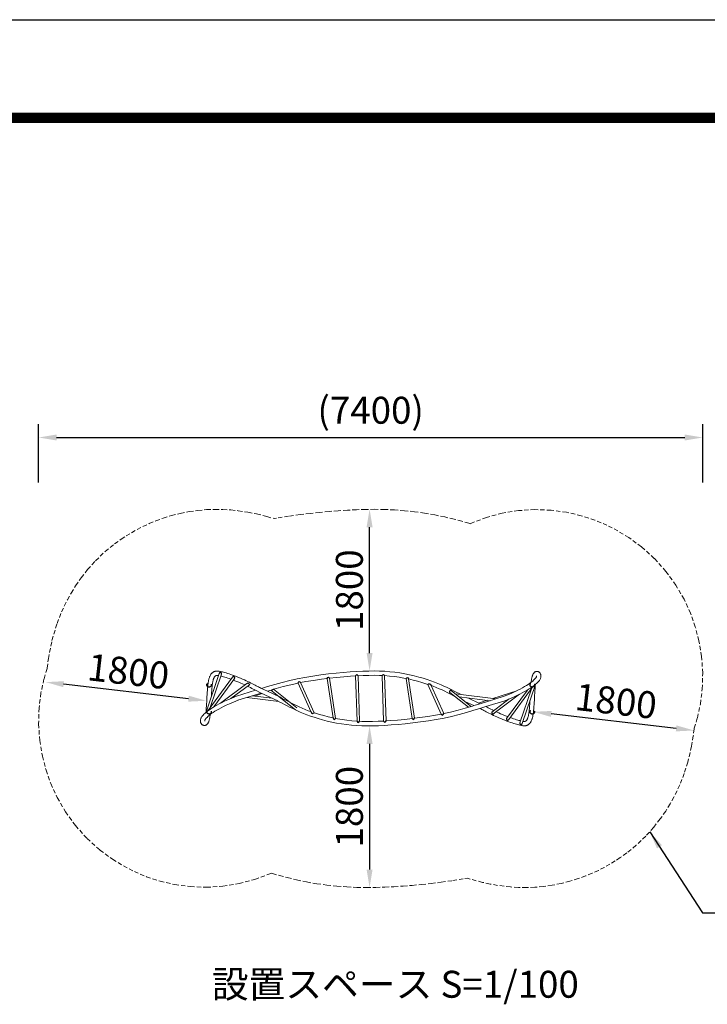
# Model space of a CAD drawing. Extents: x 0 to 12600, y 0 to 8910.
# Drawn here: x 8617 to 10915, y 5620 to 8910 of the extents above; entities that cross this region are included whole.
import ezdxf
from ezdxf.enums import TextEntityAlignment as Align

# ---------------------------------------------------------------- set-up
doc = ezdxf.new("R2010")
doc.units = 0
doc.header["$LTSCALE"] = 9
doc.header["$PDMODE"] = 3
doc.linetypes.add('HIDDEN2', pattern=[4.7625, 3.175, -1.5875])
doc.layers.get('0').update_dxf_attribs({"linetype": 'CONTINUOUS'})
doc.layers.get('DEFPOINTS').update_dxf_attribs({"linetype": 'CONTINUOUS'})
for name, color, linetype in [('P001', 131, 'CONTINUOUS'), ('P003', 231, 'CONTINUOUS'), ('P901', 135, 'CONTINUOUS'), ('P_1CENTER', 2, 'CONTINUOUS'), ('P_2DIM', 6, 'CONTINUOUS'), ('P_3TEXT', 60, 'CONTINUOUS'), ('P_5DRAWFRAME', 104, 'CONTINUOUS')]:
    doc.layers.add(name, color=color, linetype=linetype)
doc.styles.add('BIGFONT', font='simplex.shx', dxfattribs={"bigfont": 'bigfont.shx'})
doc.dimstyles.new('DIMBIGFONT$0', dxfattribs={"dimscale": 30, "dimtxt": 3, "dimasz": 2, "dimexe": 1.5, "dimexo": 3, "dimgap": 0.75, "dimtad": 1, "dimdec": 1, "dimdsep": 46, "dimtxsty": 'BIGFONT', "dimsah": 1, "dimcen": 0, "dimclrt": 230, "dimadec": 0, "dimazin": 0, "dimtfac": 0.6, "dimtdec": 1, "dimtofl": 0, "dimtmove": 2, "dimatfit": 3, "dimfxl": 1, "dimtvp": 1, "dimtolj": 1, "dimarcsym": 0})
doc.dimstyles.new('DIMBIGFONT$7', dxfattribs={"dimscale": 30, "dimtxt": 3, "dimasz": 2, "dimexe": 1.5, "dimexo": 3, "dimgap": 0.75, "dimtad": 1, "dimdec": 1, "dimdsep": 46, "dimtxsty": 'BIGFONT', "dimsah": 1, "dimcen": 0, "dimclrt": 230, "dimadec": 0, "dimazin": 0, "dimtfac": 0.6, "dimtdec": 1, "dimtofl": 0, "dimtmove": 0, "dimatfit": 3, "dimfxl": 1, "dimtvp": 1, "dimtolj": 1, "dimarcsym": 0})

# ---------------------------------------------------------------- blocks, each defined once
blk = doc.blocks.new('DFP3')
at = {"color": 0}
for p, q in [((21.5, 286.6), (408, 286.6)), ((21.5, 286.55), (408, 286.55)), ((21.5, 286.5), (408, 286.5)), ((21.5, 286.45), (408, 286.45)), ((21.5, 286.4), (408, 286.4)), ((408, 286.35), (21.5, 286.35)), ((21.5, 286.3), (408, 286.3)), ((408, 286.25), (21.5, 286.25)), ((21.5, 286.2), (408, 286.2)), ((408, 286.15), (21.5, 286.15)), ((21.5, 286.1), (408, 286.1)), ((21.5, 286.05), (408, 286.05)), ((21.5, 286), (408, 286)), ((21.5, 285.95), (408, 285.95)), ((21.5, 285.9), (408, 285.9)), ((21.5, 285.85), (408, 285.85)), ((21.5, 285.8), (408, 285.8)), ((21.5, 285.75), (408, 285.75)), ((21.5, 285.7), (408, 285.7)), ((408, 285.65), (21.5, 285.65)), ((21.5, 285.6), (408, 285.6))]:
    blk.add_line(p, q, dxfattribs=at)
at = {"layer": 'DEFPOINTS', "color": 0}
blk.add_line((0, 297), (420, 297), dxfattribs=at)
at = {"color": 83, "style": 'BIGFONT'}
for tag, height, p in [('PROJECT1', 4, (283.38, 25.6)), ('DATE', 3, (344.68, 25.84)), ('SCALE', 3, (379.68, 25.84)), ('PROJECT2', 4, (284.2, 17.84)), ('PROJECT3', 4, (284.2, 10.57)), ('DWGNO', 3, (358.68, 10.57))]:
    blk.add_attdef(tag, text='', height=height, dxfattribs=at).set_placement(p, align=Align.BOTTOM_CENTER)
at = {"color": 83, "ltscale": 0.5, "style": 'BIGFONT', "flags": 8}
for tag, p in [('REV04', (26.47, 27.61)), ('REV03', (26.47, 21.7)), ('REV02', (26.47, 15.58)), ('REV01', (26.47, 10.33))]:
    blk.add_attdef(tag, text='', height=2, dxfattribs=at).set_placement(p, align=Align.BOTTOM_LEFT)
for tag, p in [('REVD4', (80.98, 27.61)), ('R4D', (92.67, 27.61)), ('R4C', (101.8, 27.61)), ('R4A', (110.92, 27.61)), ('REVD3', (80.98, 21.7)), ('R3D', (92.67, 21.7)), ('R3C', (101.8, 21.7)), ('R3A', (110.92, 21.7)), ('REVD2', (80.98, 15.58)), ('R2D', (92.67, 15.58)), ('R2C', (101.8, 15.58)), ('R2A', (110.92, 15.58)), ('REVD1', (80.98, 10.33)), ('R1D', (92.67, 10.33)), ('R1C', (101.8, 10.33)), ('R1A', (110.92, 10.33))]:
    blk.add_attdef(tag, text='', height=2, dxfattribs=at).set_placement(p, align=Align.BOTTOM_CENTER)
blk = doc.blocks.new('*D16')
at = {"layer": 'DEFPOINTS', "color": 0}
for p in [(8680.6, 7274.1), (8440.6, 6010.5), (8680.6, 6010.5)]:
    blk.add_point(p, dxfattribs=at)
at = {"layer": 'P_2DIM', "color": 0, "lineweight": -2}
for p, q in [((8590.6, 7274.1), (8395.6, 7274.1)), ((8440.6, 7214.1), (8440.6, 6070.5)), ((8590.6, 6010.5), (8395.6, 6010.5))]:
    blk.add_line(p, q, dxfattribs=at)
at = {"layer": 'P_2DIM', "color": 0}
for points in [[(8430.6, 7214.1), (8450.6, 7214.1), (8440.6, 7274.1)], [(8430.6, 6070.5), (8450.6, 6070.5), (8440.6, 6010.5)]]:
    blk.add_solid(points, dxfattribs=at)
at = {"layer": 'P_2DIM', "color": 3, "insert": (8349.5, 6642.3), "char_height": 90, "attachment_point": 5, "rotation": 90, "style": 'BIGFONT'}
blk.add_mtext('\\A1;(4230)', dxfattribs=at)
blk = doc.blocks.new('*D17')
at = {"color": 0, "linetype": 'ByBlock'}
for p, q in [((8680.6, 7144.8), (8680.6, 7339.8)), ((10899.8, 7144.8), (10899.8, 7339.8)), ((8740.6, 7294.8), (10839.8, 7294.8))]:
    blk.add_line(p, q, dxfattribs=at)
for points in [[(8740.6, 7304.8), (8740.6, 7284.8), (8680.6, 7294.8)], [(10839.8, 7304.8), (10839.8, 7284.8), (10899.8, 7294.8)]]:
    blk.add_solid(points, dxfattribs=at)
at = {"layer": 'DEFPOINTS', "color": 0, "linetype": 'ByBlock'}
for p in [(10899.8, 7294.8), (8680.6, 7054.8), (10899.8, 7054.8)]:
    blk.add_point(p, dxfattribs=at)
at = {"color": 3, "linetype": 'ByBlock', "insert": (9790.2, 7385.8), "char_height": 90, "attachment_point": 5, "style": 'BIGFONT'}
blk.add_mtext('\\A1;(7400)', dxfattribs=at)
blk = doc.blocks.new('*D18')
at = {"color": 0, "linetype": 'ByBlock'}
blk.add_line((9786.6, 6490.6), (9786.6, 6070.6), dxfattribs=at)
for points in [[(9776.6, 6490.6), (9796.6, 6490.6), (9786.6, 6550.6)], [(9776.6, 6070.6), (9796.6, 6070.6), (9786.6, 6010.6)]]:
    blk.add_solid(points, dxfattribs=at)
at = {"layer": 'DEFPOINTS', "color": 0, "linetype": 'ByBlock'}
for p in [(9787.4, 6550.6), (9786.6, 6010.6), (9792.2, 6010.6)]:
    blk.add_point(p, dxfattribs=at)
at = {"color": 230, "linetype": 'ByBlock', "insert": (9719.1, 6280.6), "char_height": 90, "attachment_point": 5, "rotation": 90, "style": 'BIGFONT'}
blk.add_mtext('\\A1;1800', dxfattribs=at)
blk = doc.blocks.new('*D19')
at = {"color": 0, "linetype": 'ByBlock'}
blk.add_line((9786.6, 6794), (9786.6, 7214.1), dxfattribs=at)
for points in [[(9776.6, 7214.1), (9796.6, 7214.1), (9786.6, 7274.1)], [(9776.6, 6794), (9796.6, 6794), (9786.6, 6734)]]:
    blk.add_solid(points, dxfattribs=at)
at = {"layer": 'DEFPOINTS', "color": 0, "linetype": 'ByBlock'}
for p in [(9766.4, 7274.1), (9786.6, 7274.1), (9793, 6734)]:
    blk.add_point(p, dxfattribs=at)
at = {"color": 230, "linetype": 'ByBlock', "insert": (9719.1, 7004), "char_height": 90, "attachment_point": 5, "rotation": 90, "style": 'BIGFONT'}
blk.add_mtext('\\A1;1800', dxfattribs=at)
blk = doc.blocks.new('*D20')
at = {"color": 0, "linetype": 'ByBlock'}
blk.add_line((10811, 6542.2), (10393.8, 6590.6), dxfattribs=at)
for points in [[(10394.9, 6600.5), (10392.6, 6580.6), (10334.2, 6597.5)], [(10812.1, 6552.1), (10809.8, 6532.2), (10870.6, 6535.3)]]:
    blk.add_solid(points, dxfattribs=at)
at = {"layer": 'DEFPOINTS', "color": 0, "linetype": 'ByBlock'}
for p in [(10334.2, 6597.5), (10335, 6604.6), (10871.4, 6542.4)]:
    blk.add_point(p, dxfattribs=at)
at = {"color": 230, "linetype": 'ByBlock', "insert": (10610.1, 6633.4), "char_height": 90, "attachment_point": 5, "rotation": 353.3845, "style": 'BIGFONT'}
blk.add_mtext('\\A1;1800', dxfattribs=at)
blk = doc.blocks.new('*D21')
at = {"color": 0, "linetype": 'ByBlock'}
blk.add_line((9181.6, 6641.5), (8764.3, 6689.9), dxfattribs=at)
for points in [[(8765.4, 6699.8), (8763.1, 6679.9), (8704.7, 6696.8)], [(9182.7, 6651.4), (9180.4, 6631.5), (9241.2, 6634.6)]]:
    blk.add_solid(points, dxfattribs=at)
at = {"layer": 'DEFPOINTS', "color": 0, "linetype": 'ByBlock'}
for p in [(8714.9, 6785.3), (9251.5, 6723), (8704.7, 6696.8)]:
    blk.add_point(p, dxfattribs=at)
at = {"color": 230, "linetype": 'ByBlock', "insert": (8980.7, 6732.7), "char_height": 90, "attachment_point": 5, "rotation": 353.3845, "style": 'BIGFONT'}
blk.add_mtext('\\A1;1800', dxfattribs=at)

msp = doc.modelspace()

# ---------------------------------------------------------------- linework, layer by layer
at = {"layer": 'P001', "lineweight": 9, "ltscale": 20}
for p, q in [((9405.65, 6669.44), (9424.5, 6659.97)), ((9422.86, 6676.83), (9425.59, 6675.56)), ((9424.5, 6659.97), (9479.71, 6634.18)), ((9425.59, 6675.56), (9445.29, 6666.35)), ((9445.29, 6666.35), (9485.88, 6647.39)), ((10135.14, 6618.25), (10104.88, 6632.38)), ((10155.93, 6624.63), (10114.44, 6644.01)), ((10135.14, 6618.25), (10155.93, 6624.63)), ((10154.84, 6609.04), (10174.77, 6615.16)), ((10157.57, 6607.77), (10154.84, 6609.04))]:
    msp.add_line(p, q, dxfattribs=at)
at = {"layer": 'P001', "ltscale": 20}
for p, q in [((9461.27, 6671.27), (9465.99, 6672.72)), ((9485.88, 6647.39), (9486.26, 6647.2))]:
    msp.add_line(p, q, dxfattribs=at)
at = {"layer": 'P001', "lineweight": 9, "ltscale": 20}
for points in [[(9240.15, 6595.94), (9240.54, 6602.42), (9241, 6610.11), (9241.43, 6617.45), (9241.85, 6624.46), (9242.24, 6631.12), (9242.61, 6637.44), (9242.96, 6643.42), (9243.29, 6649.05), (9243.6, 6654.35), (9243.91, 6659.28), (9244.21, 6663.85), (9244.5, 6668.08), (9244.79, 6671.94), (9245.07, 6675.46), (9245.35, 6678.61), (9245.62, 6681.41), (9245.89, 6684.02), (9246.19, 6686.58), (9246.51, 6689.11), (9246.85, 6691.61), (9247.21, 6694.07), (9247.59, 6696.49), (9247.99, 6698.87), (9248.41, 6701.21), (9248.87, 6703.49), (9249.39, 6705.71), (9249.96, 6707.88), (9250.6, 6709.99), (9251.29, 6712.06), (9252.05, 6714.07), (9252.86, 6716.03), (9253.73, 6717.95), (9254.64, 6719.76), (9255.56, 6721.42), (9256.49, 6722.93), (9257.44, 6724.3), (9258.39, 6725.52), (9259.35, 6726.58), (9260.32, 6727.51), (9261.3, 6728.31), (9262.33, 6729.04), (9263.38, 6729.73), (9264.43, 6730.37), (9265.47, 6730.96), (9266.51, 6731.5), (9267.55, 6731.98), (9268.59, 6732.41), (9269.62, 6732.79), (9270.66, 6733.11), (9271.71, 6733.37), (9272.78, 6733.58), (9273.88, 6733.74), (9275.01, 6733.83), (9276.16, 6733.88), (9277.34, 6733.86), (9278.54, 6733.79), (9279.93, 6733.64), (9281.65, 6733.39), (9283.7, 6733.04), (9286.08, 6732.59), (9288.78, 6732.03), (9291.8, 6731.38), (9295.13, 6730.62), (9298.78, 6729.77), (9302.77, 6728.75), (9307.16, 6727.5), (9311.97, 6726.01), (9317.18, 6724.29), (9322.8, 6722.34), (9328.84, 6720.15), (9335.28, 6717.72), (9342.12, 6715.06), (9349.04, 6712.3), (9355.7, 6709.57), (9362.1, 6706.87), (9368.24, 6704.2), (9374.12, 6701.55), (9379.73, 6698.94), (9385.09, 6696.37), (9390.18, 6693.81), (9395.03, 6691.34), (9399.62, 6688.98), (9403.94, 6686.75), (9408, 6684.66), (9411.79, 6682.68), (9415.32, 6680.84), (9418.58, 6679.12), (9421.57, 6677.53), (9423.21, 6676.65)], [(9257.84, 6648.2), (9258.15, 6653.46), (9258.46, 6658.35), (9258.75, 6662.87), (9259.04, 6667.03), (9259.33, 6670.82), (9259.6, 6674.24), (9259.87, 6677.28), (9260.12, 6679.94), (9260.39, 6682.4), (9260.67, 6684.83), (9260.97, 6687.22), (9261.29, 6689.57), (9261.63, 6691.88), (9261.98, 6694.14), (9262.36, 6696.37), (9262.74, 6698.48), (9263.12, 6700.4), (9263.54, 6702.19), (9263.99, 6703.91), (9264.49, 6705.57), (9265.03, 6707.18), (9265.61, 6708.73), (9266.23, 6710.22), (9266.88, 6711.65), (9267.53, 6712.95), (9268.14, 6714.05), (9268.7, 6714.95), (9269.18, 6715.64), (9269.57, 6716.14), (9269.84, 6716.44), (9269.96, 6716.56), (9270.12, 6716.69), (9270.58, 6717.02), (9271.21, 6717.43), (9271.81, 6717.8), (9272.38, 6718.12), (9272.91, 6718.39), (9273.42, 6718.63), (9273.9, 6718.83), (9274.3, 6718.97), (9274.6, 6719.07), (9274.88, 6719.14), (9275.18, 6719.2), (9275.52, 6719.24), (9275.91, 6719.28), (9276.34, 6719.29), (9276.82, 6719.29), (9277.33, 6719.26), (9278.1, 6719.17), (9279.37, 6718.99), (9281.1, 6718.69), (9281.42, 6718.63)], [(9289.49, 6716.95), (9291.86, 6716.41), (9295.31, 6715.6), (9298.97, 6714.67), (9303.01, 6713.52), (9307.53, 6712.12), (9312.5, 6710.48), (9317.92, 6708.6), (9323.43, 6706.6)], [(10092.38, 6654.94), (10085.69, 6658.5), (10077.71, 6662.66), (10069.54, 6666.85), (10061.19, 6671.06), (10052.66, 6675.3), (10043.94, 6679.55), (10035.06, 6683.82), (10025.35, 6688.24), (10014.87, 6692.61), (10003.62, 6696.92), (9991.59, 6701.19), (9978.79, 6705.4), (9965.21, 6709.57), (9950.85, 6713.68), (9935.73, 6717.74), (9920.08, 6721.52), (9904.14, 6724.8), (9887.91, 6727.58), (9871.37, 6729.87), (9854.53, 6731.66), (9837.39, 6732.96), (9819.95, 6733.75), (9802.21, 6734.05), (9783.76, 6733.89), (9764.19, 6733.3), (9743.52, 6732.29), (9721.74, 6730.84), (9698.84, 6728.97), (9674.84, 6726.67), (9649.74, 6723.94), (9623.53, 6720.78), (9596.97, 6717.1), (9570.79, 6712.78), (9545, 6707.83), (9519.59, 6702.25), (9494.55, 6696.03), (9469.9, 6689.19), (9445.73, 6681.74)], [(9739.82, 6717.43), (9722.81, 6716.3), (9700.13, 6714.45), (9676.33, 6712.16), (9652.85, 6709.61)], [(9828.56, 6718.76), (9819.49, 6719.18), (9802.15, 6719.47), (9784.04, 6719.32), (9764.77, 6718.74), (9747.92, 6717.91)], [(9908.59, 6708.99), (9901.44, 6710.47), (9885.68, 6713.17), (9869.6, 6715.4), (9853.21, 6717.14), (9836.73, 6718.38)], [(10233.16, 6648.3), (10248.27, 6654.42), (10261.39, 6660), (10272.53, 6665.03), (10281.77, 6669.53), (10289.87, 6673.75), (10297.41, 6677.82), (10304.29, 6681.7), (10310.5, 6685.37), (10316.04, 6688.83), (10320.89, 6692.07), (10325.03, 6695.04), (10328.54, 6697.82), (10331.7, 6700.51), (10334.57, 6703.09), (10337.04, 6705.47), (10339.12, 6707.63), (10340.8, 6709.54), (10342.06, 6711.14), (10342.91, 6712.38), (10343.45, 6713.35), (10343.9, 6714.3), (10344.25, 6715.23), (10344.48, 6715.98), (10344.61, 6716.56), (10344.66, 6716.98), (10344.67, 6717.26), (10344.65, 6717.43), (10344.62, 6717.66), (10344.53, 6717.98), (10344.52, 6718.02), (10344.4, 6718.08), (10344.33, 6718.11)], [(10238.04, 6634.57), (10253.86, 6640.96), (10267.24, 6646.65), (10278.73, 6651.83), (10288.33, 6656.51), (10296.7, 6660.87), (10304.45, 6665.05), (10311.58, 6669.07), (10318.08, 6672.91), (10323.95, 6676.58), (10329.19, 6680.08), (10333.8, 6683.4), (10337.79, 6686.54), (10341.31, 6689.54), (10344.5, 6692.42), (10347.35, 6695.15), (10349.85, 6697.75), (10352.01, 6700.21), (10353.83, 6702.52), (10355.3, 6704.67), (10356.43, 6706.68), (10357.33, 6708.61), (10358.06, 6710.5), (10358.61, 6712.34), (10358.99, 6714.12), (10359.21, 6715.85), (10359.26, 6717.52), (10359.15, 6719.15), (10358.88, 6720.75), (10358.47, 6722.28), (10357.97, 6723.72), (10357.37, 6725.03), (10356.67, 6726.23), (10355.88, 6727.31), (10355, 6728.3), (10354.02, 6729.19), (10352.92, 6729.99), (10351.75, 6730.7), (10350.59, 6731.3), (10349.45, 6731.78), (10348.33, 6732.14), (10347.24, 6732.4), (10346.16, 6732.54), (10345.1, 6732.58), (10344.05, 6732.52), (10343.01, 6732.35), (10341.99, 6732.08), (10340.98, 6731.7), (10339.99, 6731.22), (10339, 6730.62), (10338.02, 6729.91), (10337.05, 6729.08), (10336.09, 6728.13), (10335.17, 6727.08), (10334.3, 6725.91), (10333.47, 6724.61), (10332.69, 6723.2), (10331.95, 6721.65), (10331.26, 6719.98), (10330.63, 6718.19), (10330.04, 6716.27), (10329.5, 6714.23), (10328.98, 6712.12), (10328.51, 6709.93), (10328.07, 6707.68), (10327.67, 6705.35), (10327.31, 6702.96), (10326.98, 6700.49), (10326.69, 6697.94), (10326.5, 6696.2)], [(9331.36, 6703.6), (9336.78, 6701.5), (9343.57, 6698.78), (9350.1, 6696.11), (9356.36, 6693.47), (9362.34, 6690.86), (9368.05, 6688.29), (9370.08, 6687.35)], [(9378.42, 6683.39), (9378.66, 6683.28), (9383.6, 6680.8), (9388.39, 6678.36), (9392.95, 6676.01), (9397.25, 6673.8), (9401.29, 6671.71), (9405.05, 6669.76), (9405.65, 6669.44)], [(9445.74, 6681.74), (9425.59, 6675.56)], [(9547.94, 6693.55), (9522.91, 6688.05), (9498.26, 6681.93), (9474, 6675.19), (9465.99, 6672.72)], [(9644.73, 6708.65), (9625.4, 6706.32), (9599.16, 6702.68), (9573.35, 6698.42), (9555.76, 6695.05)], [(9981.25, 6689.24), (9974.37, 6691.51), (9961.06, 6695.59), (9946.95, 6699.63), (9932.12, 6703.61), (9917.12, 6707.23)], [(10067.82, 6651.35), (10062.93, 6653.86), (10054.67, 6658.02), (10046.22, 6662.22), (10037.59, 6666.43), (10028.88, 6670.62), (10019.52, 6674.88), (10009.46, 6679.07), (9998.57, 6683.24), (9991.89, 6685.62)], [(10340.28, 6688.66), (10339.89, 6682.18), (10339.43, 6674.49), (10338.99, 6667.15), (10338.58, 6660.14), (10338.19, 6653.48), (10337.82, 6647.16), (10337.47, 6641.18), (10337.14, 6635.55), (10336.83, 6630.25), (10336.52, 6625.32), (10336.22, 6620.75), (10335.93, 6616.52), (10335.64, 6612.66), (10335.36, 6609.14), (10335.08, 6605.99), (10334.81, 6603.19), (10334.53, 6600.58), (10334.24, 6598.02), (10333.92, 6595.49), (10333.58, 6592.99), (10333.22, 6590.53), (10332.84, 6588.11), (10332.44, 6585.73), (10332.02, 6583.39), (10331.56, 6581.11), (10331.04, 6578.89), (10330.47, 6576.72), (10329.83, 6574.61), (10329.14, 6572.54), (10328.38, 6570.53), (10327.57, 6568.57), (10326.7, 6566.65), (10325.79, 6564.84), (10324.87, 6563.18), (10323.94, 6561.67), (10322.99, 6560.3), (10322.04, 6559.08), (10321.08, 6558.02), (10320.11, 6557.09), (10319.13, 6556.29), (10318.1, 6555.56), (10317.05, 6554.87), (10316, 6554.23), (10314.96, 6553.64), (10313.92, 6553.1), (10312.88, 6552.62), (10311.84, 6552.19), (10310.81, 6551.81), (10309.77, 6551.49), (10308.72, 6551.23), (10307.65, 6551.02), (10306.55, 6550.86), (10305.42, 6550.77), (10304.27, 6550.72), (10303.09, 6550.74), (10301.88, 6550.81), (10300.5, 6550.96), (10298.78, 6551.21), (10296.73, 6551.56), (10294.35, 6552.01), (10291.65, 6552.57), (10288.63, 6553.22), (10285.29, 6553.98), (10281.65, 6554.83), (10277.66, 6555.85), (10273.27, 6557.1), (10268.46, 6558.59), (10263.25, 6560.31), (10257.62, 6562.26), (10251.59, 6564.45), (10245.15, 6566.88), (10238.31, 6569.54), (10231.39, 6572.3), (10224.73, 6575.03), (10218.33, 6577.73), (10212.19, 6580.41), (10206.31, 6583.05), (10200.7, 6585.66), (10195.34, 6588.23), (10190.24, 6590.79), (10185.4, 6593.26), (10180.81, 6595.62), (10176.49, 6597.85), (10172.43, 6599.94), (10168.64, 6601.92), (10165.11, 6603.76), (10161.85, 6605.48), (10158.85, 6607.07), (10157.21, 6607.95)], [(9342.39, 6650.03), (9326.57, 6643.64), (9313.19, 6637.95), (9301.7, 6632.77), (9292.1, 6628.09), (9283.73, 6623.73), (9275.98, 6619.55), (9268.85, 6615.53), (9262.35, 6611.69), (9256.48, 6608.02), (9251.24, 6604.52), (9246.63, 6601.2), (9242.64, 6598.06), (9239.12, 6595.06), (9235.93, 6592.18), (9233.08, 6589.45), (9230.58, 6586.85), (9228.42, 6584.39), (9226.6, 6582.08), (9225.13, 6579.93), (9223.99, 6577.92), (9223.1, 6575.99), (9222.37, 6574.1), (9221.82, 6572.26), (9221.44, 6570.48), (9221.22, 6568.75), (9221.17, 6567.08), (9221.28, 6565.45), (9221.55, 6563.85), (9221.95, 6562.32), (9222.46, 6560.88), (9223.06, 6559.57), (9223.76, 6558.37), (9224.55, 6557.29), (9225.43, 6556.3), (9226.41, 6555.41), (9227.51, 6554.61), (9228.68, 6553.9), (9229.84, 6553.31), (9230.98, 6552.82), (9232.09, 6552.46), (9233.19, 6552.2), (9234.27, 6552.06), (9235.33, 6552.02), (9236.38, 6552.08), (9237.42, 6552.25), (9238.44, 6552.52), (9239.44, 6552.9), (9240.44, 6553.38), (9241.43, 6553.98), (9242.4, 6554.69), (9243.38, 6555.52), (9244.33, 6556.47), (9245.26, 6557.52), (9246.13, 6558.69), (9246.96, 6559.99), (9247.74, 6561.41), (9248.48, 6562.95), (9249.16, 6564.62), (9249.8, 6566.41), (9250.39, 6568.33), (9250.93, 6570.37), (9251.44, 6572.48), (9251.92, 6574.67), (9252.36, 6576.92), (9252.76, 6579.25), (9253.12, 6581.65), (9253.45, 6584.11), (9253.74, 6586.66), (9253.93, 6588.4)], [(9405.65, 6669.44), (9342.39, 6650.03)], [(9424.5, 6659.97), (9346.67, 6636.09)], [(9450.01, 6667.8), (9445.29, 6666.35)], [(9461.27, 6671.27), (9450.02, 6667.8)], [(9486.26, 6647.2), (9493.84, 6643.1), (9501.54, 6639), (9509.42, 6634.88), (9517.5, 6630.74), (9525.76, 6626.58), (9534.21, 6622.38), (9542.84, 6618.17), (9551.55, 6613.98), (9560.91, 6609.73), (9570.97, 6605.53), (9581.85, 6601.36), (9590.57, 6598.26)], [(10155.93, 6624.63), (10233.46, 6648.42)], [(10324.63, 6671.3), (10324.44, 6668.01), (10324.35, 6666.44)], [(9347.27, 6636.3), (9332.16, 6630.18), (9319.04, 6624.6), (9307.9, 6619.57), (9298.66, 6615.07), (9290.56, 6610.85), (9283.02, 6606.78), (9276.14, 6602.9), (9269.93, 6599.23), (9264.39, 6595.77), (9259.54, 6592.53), (9255.4, 6589.56), (9251.88, 6586.78), (9248.73, 6584.09), (9245.86, 6581.51), (9243.38, 6579.13), (9241.3, 6576.97), (9239.63, 6575.06), (9238.37, 6573.46), (9237.52, 6572.22), (9236.97, 6571.25), (9236.53, 6570.3), (9236.18, 6569.37), (9235.95, 6568.62), (9235.82, 6568.04), (9235.77, 6567.62), (9235.76, 6567.34), (9235.77, 6567.17), (9235.81, 6566.94), (9235.9, 6566.62), (9235.91, 6566.58), (9236.03, 6566.52), (9236.1, 6566.49)], [(9255.83, 6613.93), (9255.99, 6616.59), (9256.02, 6617.12)], [(9479.32, 6634.38), (9486.94, 6630.25), (9494.74, 6626.1), (9502.72, 6621.94), (9510.89, 6617.75), (9519.24, 6613.54), (9527.77, 6609.3), (9536.48, 6605.05), (9545.37, 6600.78), (9555.08, 6596.36), (9565.55, 6591.99), (9576.81, 6587.68), (9588.83, 6583.41), (9601.64, 6579.2), (9615.22, 6575.03), (9629.58, 6570.92), (9644.7, 6566.86), (9660.35, 6563.08), (9676.28, 6559.8), (9692.52, 6557.02), (9709.06, 6554.73), (9725.9, 6552.94), (9743.04, 6551.64), (9760.48, 6550.85), (9778.22, 6550.55), (9796.67, 6550.71), (9816.24, 6551.3), (9836.91, 6552.31), (9858.69, 6553.76), (9881.58, 6555.63), (9905.58, 6557.93), (9930.69, 6560.66), (9956.9, 6563.82), (9983.46, 6567.5), (10009.63, 6571.82), (10035.43, 6576.77), (10060.84, 6582.35), (10085.87, 6588.57), (10110.53, 6595.41), (10134.7, 6602.86)], [(10034.49, 6591.49), (10057.52, 6596.55), (10082.17, 6602.67), (10106.43, 6609.41), (10130.41, 6616.8)], [(10130.41, 6616.8), (10135.14, 6618.25)], [(10174.77, 6615.16), (10238.04, 6634.57)], [(10201.09, 6601.66), (10196.82, 6603.8), (10192.04, 6606.24), (10187.47, 6608.59), (10183.17, 6610.8), (10179.14, 6612.89), (10175.38, 6614.84), (10174.77, 6615.16)], [(10322.52, 6635.22), (10322.27, 6631.14), (10321.97, 6626.25), (10321.67, 6621.73), (10321.38, 6617.57), (10321.1, 6613.78), (10320.83, 6610.36), (10320.56, 6607.32), (10320.3, 6604.66), (10320.04, 6602.2), (10319.76, 6599.77), (10319.46, 6597.38), (10319.14, 6595.03), (10318.8, 6592.72), (10318.45, 6590.46), (10318.07, 6588.23), (10317.69, 6586.12), (10317.31, 6584.2), (10316.89, 6582.41), (10316.43, 6580.69), (10315.93, 6579.03), (10315.39, 6577.42), (10314.82, 6575.87), (10314.2, 6574.38), (10313.54, 6572.95), (10312.89, 6571.65), (10312.28, 6570.55), (10311.73, 6569.65), (10311.25, 6568.96), (10310.86, 6568.46), (10310.59, 6568.16), (10310.47, 6568.04), (10310.31, 6567.91), (10309.85, 6567.58), (10309.22, 6567.17), (10308.62, 6566.8), (10308.05, 6566.48), (10307.51, 6566.21), (10307.01, 6565.97), (10306.53, 6565.77), (10306.13, 6565.63), (10305.82, 6565.53), (10305.55, 6565.46), (10305.24, 6565.4), (10304.9, 6565.36), (10304.52, 6565.32), (10304.09, 6565.31), (10303.61, 6565.31), (10303.09, 6565.34), (10302.33, 6565.43), (10301.06, 6565.61), (10299.33, 6565.91), (10299.28, 6565.92)], [(9601.14, 6594.71), (9606.06, 6593.09), (9619.37, 6589.01), (9633.48, 6584.97), (9648.3, 6580.99), (9663.53, 6577.32), (9664.51, 6577.11)], [(9936.84, 6576.09), (9955.03, 6578.28), (9981.27, 6581.92), (10007.07, 6586.18), (10026.24, 6589.85)], [(10134.69, 6602.86), (10154.84, 6609.04)], [(10248.74, 6581.13), (10243.65, 6583.1), (10236.86, 6585.82), (10230.33, 6588.49), (10224.07, 6591.13), (10218.09, 6593.74), (10212.37, 6596.31), (10209.42, 6597.68)], [(9673.03, 6575.36), (9678.99, 6574.13), (9694.75, 6571.43), (9710.83, 6569.2), (9727.22, 6567.46), (9743.92, 6566.2), (9744.66, 6566.17)], [(9752.82, 6565.79), (9760.93, 6565.42), (9778.28, 6565.13), (9796.39, 6565.28), (9815.66, 6565.86), (9833.41, 6566.74)], [(9841.55, 6567.23), (9857.62, 6568.3), (9880.29, 6570.15), (9904.1, 6572.44), (9928.73, 6575.11)], [(10291.2, 6567.59), (10288.57, 6568.19), (10285.11, 6569), (10281.46, 6569.93), (10277.42, 6571.08), (10272.9, 6572.48), (10267.93, 6574.12), (10262.51, 6576), (10256.65, 6578.13)]]:
    msp.add_lwpolyline(points, dxfattribs=at)
at = {"layer": 'P003', "lineweight": 15}
for p, q in [((9283.76, 6725.61), (9240.33, 6596.1)), ((9328.56, 6713.62), (9246.43, 6601.05)), ((9291.82, 6723.9), (9254.21, 6611.7)), ((9744.65, 6566.17), (9739.82, 6717.43)), ((9752.82, 6565.79), (9747.97, 6717.91)), ((9833.41, 6566.74), (9828.56, 6718.76)), ((9841.56, 6567.23), (9836.73, 6718.38)), ((9335.81, 6709.69), (9265.79, 6613.72)), ((9376.7, 6692.31), (9288.14, 6626.03)), ((9384.92, 6688.25), (9323.52, 6642.3)), ((9590.57, 6598.26), (9547.49, 6693.45)), ((9601.18, 6594.7), (9555.76, 6695.05)), ((9664.51, 6577.11), (9644.73, 6708.65)), ((9673.03, 6575.36), (9652.85, 6709.61)), ((9928.73, 6575.11), (9908.59, 6708.99)), ((9936.84, 6576.09), (9917.12, 6707.23)), ((10026.24, 6589.85), (9981.25, 6689.24)), ((10034.49, 6591.49), (9991.89, 6685.62)), ((10333.09, 6682.88), (10252.2, 6572.01)), ((10340.5, 6688.85), (10296.73, 6558.31)), ((9483.47, 6632.13), (9376.2, 6645.25)), ((9460.46, 6643.17), (9395.6, 6651.1)), ((9427.5, 6658.57), (9401.93, 6650.33)), ((9538.91, 6604.47), (9456.53, 6669.81)), ((9543.92, 6610.93), (9465.99, 6672.72)), ((10116.71, 6612.58), (10054.91, 6661.59)), ((10126.18, 6615.49), (10059.98, 6667.99)), ((10208.46, 6640.75), (10073.54, 6657.24)), ((10189.83, 6634.79), (10085.8, 6647.51)), ((10278.98, 6668.17), (10198.12, 6642.11)), ((10287.45, 6656.08), (10202.8, 6592.73)), ((10313.89, 6670.44), (10244.29, 6575.03)), ((10327.11, 6674.7), (10288.96, 6560.91)), ((10179.39, 6636.07), (10151.02, 6626.92)), ((10253.3, 6640.73), (10194.57, 6596.78))]:
    msp.add_line(p, q, dxfattribs=at)
at = {"layer": 'P003'}
for centre, start, end in [((9287.79, 6724.79), 347.54364, 168.48587), ((9331.86, 6711.22), 338.89767, 159.3647), ((10057.44, 6664.79), 51.58374, 231.58374), ((10248.23, 6573.51), 158.84429, 339.3647), ((10292.86, 6559.61), 165.47936, 350.67522)]:
    msp.add_arc(centre, 4.08, start, end, dxfattribs=at)
for points, knots in [([(9644.73, 6708.65), (9646.04, 6710.94), (9648.51, 6715.25), (9651.46, 6711.41), (9652.85, 6709.61)], [0, 0, 0, 0, 6.115876, 11.5439986, 11.5439986, 11.5439986, 11.5439986]), ([(9739.82, 6717.43), (9741.16, 6719.61), (9743.78, 6723.85), (9746.6, 6719.81), (9747.97, 6717.83)], [0, 0, 0, 0, 5.9602242, 11.6374595, 11.6374595, 11.6374595, 11.6374595]), ([(9828.56, 6718.76), (9829.93, 6720.71), (9832.76, 6724.7), (9835.39, 6720.52), (9836.73, 6718.38)], [0, 0, 0, 0, 5.6456549, 11.5599507, 11.5599507, 11.5599507, 11.5599507]), ([(9908.59, 6708.99), (9910.08, 6710.6), (9913.38, 6714.19), (9915.79, 6709.7), (9917.12, 6707.23)], [0, 0, 0, 0, 5.3369633, 11.8781883, 11.8781883, 11.8781883, 11.8781883]), ([(9376.7, 6692.31), (9378.19, 6693.39), (9382.03, 6696.18), (9383.82, 6691.27), (9384.92, 6688.25)], [0, 0, 0, 0, 4.6375843, 12.007852, 12.007852, 12.007852, 12.007852]), ([(9547.49, 6693.45), (9548.8, 6695.89), (9551.17, 6700.34), (9554.33, 6696.69), (9555.76, 6695.05)], [0, 0, 0, 0, 6.4105405, 11.6829171, 11.6829171, 11.6829171, 11.6829171]), ([(9981.25, 6689.24), (9983.11, 6690.49), (9987.54, 6693.47), (9990.29, 6688.5), (9991.89, 6685.62)], [0, 0, 0, 0, 5.762424, 13.796877, 13.796877, 13.796877, 13.796877]), ([(9590.57, 6598.26), (9592.17, 6595.4), (9594.92, 6590.47), (9599.32, 6593.47), (9601.17, 6594.73)], [0, 0, 0, 0, 7.9708132, 13.7331551, 13.7331551, 13.7331551, 13.7331551]), ([(10026.24, 6589.85), (10027.67, 6588.21), (10030.84, 6584.55), (10033.19, 6589.03), (10034.49, 6591.49)], [0, 0, 0, 0, 5.2723766, 11.7016528, 11.7016528, 11.7016528, 11.7016528]), ([(10194.57, 6596.78), (10195.01, 6594.43), (10195.91, 6589.59), (10200.46, 6591.66), (10202.8, 6592.73)], [0, 0, 0, 0, 5.8278694, 12.0497681, 12.0497681, 12.0497681, 12.0497681]), ([(9664.51, 6577.11), (9665.84, 6574.64), (9668.26, 6570.16), (9671.56, 6573.75), (9673.03, 6575.36)], [0, 0, 0, 0, 6.5445474, 11.8727849, 11.8727849, 11.8727849, 11.8727849]), ([(9744.66, 6566.17), (9746, 6564.03), (9748.63, 6559.86), (9751.44, 6563.84), (9752.82, 6565.79)], [0, 0, 0, 0, 5.900395, 11.5454861, 11.5454861, 11.5454861, 11.5454861]), ([(9833.41, 6566.74), (9834.79, 6564.81), (9837.63, 6560.83), (9840.22, 6565.06), (9841.55, 6567.23)], [0, 0, 0, 0, 5.6102358, 11.5681093, 11.5681093, 11.5681093, 11.5681093]), ([(9928.73, 6575.11), (9930.12, 6573.32), (9933.07, 6569.49), (9935.54, 6573.8), (9936.84, 6576.09)], [0, 0, 0, 0, 5.4260896, 11.5327, 11.5327, 11.5327, 11.5327])]:
    msp.add_open_spline(points, degree=3, knots=knots, dxfattribs=at)
at = {"layer": 'P901', "linetype": 'HIDDEN2'}
for centre in [(9250.21, 6687.3), (9250.21, 6687.3), (10330.21, 6687.3), (10330.21, 6687.3), (9250.21, 6597.3), (9250.21, 6597.3), (10330.21, 6597.3), (10330.21, 6597.3)]:
    msp.add_circle(centre, 7.29, dxfattribs=at)
at = {"layer": 'P_1CENTER', "linetype": 'HIDDEN2', "lineweight": 9, "ltscale": 0.5}
for points in [[(8709.03, 6742.17), (8709.2, 6743.68), (8709.2, 6743.68), (8713.33, 6775.16), (8713.33, 6775.16), (8713.33, 6775.16), (8725.31, 6836.16), (8725.31, 6836.16), (8725.31, 6836.16), (8725.31, 6836.16), (8725.31, 6836.16), (8725.31, 6836.16), (8725.31, 6836.16), (8742.33, 6892.72), (8742.33, 6892.72), (8757.53, 6931.31), (8766.49, 6950.96), (8776.92, 6971.77), (8789.43, 6994.33), (8804.46, 7018.69), (8822.61, 7044.89), (8844.56, 7072.89), (8871.1, 7102.45), (8903.06, 7133.08), (8934.64, 7158.62), (8956.7, 7174.31), (8973.3, 7185.3), (8990.94, 7196.1), (9009.64, 7206.63), (9029.41, 7216.78), (9050.24, 7226.45), (9072.12, 7235.53), (9096.45, 7244.44), (9124.45, 7253.15), (9154.17, 7260.63), (9183.78, 7266.39), (9213.03, 7270.48), (9241.7, 7272.98), (9269.59, 7274), (9296.56, 7273.67), (9323.35, 7272.09), (9347.57, 7269.48), (9379.83, 7264.44), (9379.83, 7264.44), (9408.8, 7258.56), (9408.8, 7258.56), (9408.8, 7258.56), (9443.46, 7250.15), (9443.46, 7250.15), (9443.46, 7250.15), (9443.46, 7250.15), (9468.17, 7242.94)], [(10122.77, 7226.07), (10118.69, 7227.32), (10095.16, 7234.06), (10069.1, 7241.05), (10037.95, 7248.57), (10004.25, 7255.51), (9970.57, 7261.29), (9936.96, 7265.94), (9903.45, 7269.5), (9870.08, 7272.02), (9836.88, 7273.54), (9804.43, 7274.09), (9773.27, 7273.82), (9742.8, 7272.91), (9712.38, 7271.41), (9681.85, 7269.38), (9651.05, 7266.86), (9619.89, 7263.88), (9588.26, 7260.44), (9554.11, 7256.32), (9515.89, 7251.02), (9475.95, 7244.43), (9468.17, 7242.94)], [(10871.39, 6542.43), (10881.94, 6577.4), (10891.88, 6623.64), (10898.16, 6673.84), (10899.82, 6727.24), (10896.1, 6782.65), (10887.18, 6835.14), (10874.91, 6881.64), (10858.89, 6926.83), (10837.43, 6973.64), (10810.06, 7020.81), (10776.75, 7066.82), (10738.01, 7110.02), (10694.92, 7148.92), (10652.75, 7179.67), (10616.11, 7201.94), (10579.83, 7220.66), (10539.1, 7237.87), (10494.02, 7252.67), (10444.98, 7264.08), (10392.8, 7271.17), (10338.67, 7273.21), (10284.03, 7269.85), (10229.97, 7261.07), (10177.38, 7247.06), (10127.53, 7228.39), (10122.77, 7226.07)], [(8709.03, 6742.17), (8698.49, 6707.2), (8688.55, 6660.96), (8682.26, 6610.76), (8680.6, 6557.36), (8684.32, 6501.95), (8693.25, 6449.46), (8705.52, 6402.96), (8721.53, 6357.77), (8743, 6310.96), (8770.37, 6263.79), (8803.68, 6217.78), (8842.42, 6174.58), (8885.5, 6135.68), (8927.68, 6104.94), (8964.31, 6082.66), (9000.6, 6063.94), (9041.32, 6046.73), (9086.41, 6031.93), (9135.44, 6020.52), (9187.63, 6013.43), (9241.76, 6011.39), (9296.4, 6014.75), (9350.46, 6023.53), (9403.05, 6037.54), (9452.9, 6056.21), (9457.66, 6058.53)], [(10871.39, 6542.43), (10871.23, 6540.92), (10868.28, 6517.46), (10868.28, 6517.46), (10868.28, 6517.46), (10862.52, 6482.4), (10862.52, 6482.4), (10862.52, 6482.4), (10862.52, 6482.4), (10862.52, 6482.4), (10862.52, 6482.4), (10850.17, 6429.83), (10850.17, 6429.83), (10838.1, 6391.88), (10838.1, 6391.88), (10822.9, 6353.29), (10813.94, 6333.64), (10803.51, 6312.83), (10791, 6290.27), (10775.97, 6265.91), (10757.82, 6239.71), (10735.87, 6211.71), (10709.33, 6182.15), (10677.36, 6151.52), (10645.79, 6125.98), (10623.73, 6110.29), (10607.13, 6099.3), (10589.49, 6088.5), (10570.79, 6077.97), (10551.02, 6067.82), (10530.18, 6058.15), (10508.31, 6049.07), (10483.98, 6040.16), (10455.98, 6031.45), (10426.26, 6023.97), (10396.65, 6018.21), (10367.4, 6014.12), (10338.73, 6011.62), (10310.84, 6010.6), (10283.86, 6010.93), (10257.08, 6012.52), (10214.43, 6017.79), (10214.43, 6017.79), (10189.47, 6022.28), (10189.47, 6022.28), (10163.92, 6027.79), (10163.92, 6027.79), (10163.92, 6027.79), (10119.58, 6039.4), (10119.58, 6039.4), (10119.58, 6039.4), (10112.26, 6041.66)], [(9457.66, 6058.53), (9461.74, 6057.28), (9485.27, 6050.54), (9511.32, 6043.55), (9542.48, 6036.03), (9576.18, 6029.09), (9609.86, 6023.31), (9643.47, 6018.66), (9676.98, 6015.1), (9710.35, 6012.58), (9743.55, 6011.06), (9776, 6010.51), (9807.15, 6010.78), (9837.62, 6011.69), (9868.04, 6013.19), (9898.58, 6015.22), (9929.38, 6017.74), (9960.54, 6020.72), (9992.17, 6024.16), (10026.31, 6028.28), (10064.54, 6033.58), (10104.48, 6040.17), (10112.26, 6041.66)]]:
    msp.add_lwpolyline(points, dxfattribs=at)

# ---------------------------------------------------------------- block references
at = {"layer": 'P_5DRAWFRAME', "xscale": 30, "yscale": 30, "zscale": 30}
msp.add_blockref('DFP3', (0, 0), dxfattribs=at)

# ---------------------------------------------------------------- texts
at = {"layer": 'P_3TEXT', "insert": (9259.42, 5732.32), "char_height": 90, "attachment_point": 1, "style": 'BIGFONT'}
msp.add_mtext('設置スペース S=1/100', dxfattribs=at)

# ---------------------------------------------------------------- dimensions: what is measured, and where the dimension line sits
at = {"layer": 'P_2DIM'}
dim = msp.add_linear_dim(base=(10899.82, 7514.09), p1=(8680.6, 7274.09), p2=(10899.82, 7274.09), text='(<>)', dimstyle='DIMBIGFONT$0', override={"dimdec": 0, "dimlfac": 3.333333, "dimrnd": 10, "dimclrt": 3}, dxfattribs=at)
dim.commit()
dim.dimension.update_dxf_attribs({"geometry": '*D17', "text_midpoint": (9790.21, 7605.17), "insert": (0, 219.32)})
dim = msp.add_linear_dim(base=(8440.6, 6010.51), p1=(8680.6, 7274.09), p2=(8680.6, 6010.51), angle=90, text='(4230)', dimstyle='DIMBIGFONT$0', override={"dimdec": 0, "dimlfac": 3.333333, "dimrnd": 10, "dimclrt": 3}, dxfattribs=at)
dim.commit()
dim.dimension.update_dxf_attribs({"geometry": '*D16', "text_midpoint": (8349.53, 6642.3)})
for base, p1, p2, picture, middle in [((9786.55, 7274.07), (9792.98, 6733.97), (9766.42, 7274.07), '*D19', (9719.05, 7004.02)), ((9786.55, 6010.65), (9787.45, 6550.63), (9792.16, 6010.65), '*D18', (9719.05, 6280.64))]:
    dim = msp.add_linear_dim(base=base, p1=p1, p2=p2, angle=90, dimstyle='DIMBIGFONT$0', override={"dimdec": 0, "dimlfac": 3.333333, "dimrnd": 10, "dimsah": 0, "dimse1": 1, "dimse2": 1}, dxfattribs=at)
    dim.commit()
    dim.dimension.update_dxf_attribs({"geometry": picture, "text_midpoint": middle})
for p1, p2, distance, picture, middle in [((9251.45, 6723.05), (8714.94, 6785.27), 89.09, '*D21', (8980.71, 6732.71)), ((10871.39, 6542.43), (10335, 6604.64), 7.22, '*D20', (10610.14, 6633.42))]:
    dim = msp.add_aligned_dim(p1=p1, p2=p2, distance=distance, dimstyle='DIMBIGFONT$0', override={"dimdec": 0, "dimlfac": 3.333333, "dimrnd": 10, "dimsah": 0, "dimse1": 1, "dimse2": 1}, dxfattribs=at)
    dim.commit()
    dim.dimension.update_dxf_attribs({"geometry": picture, "text_midpoint": middle})

# ---------------------------------------------------------------- leaders
at = {"layer": 'P_2DIM', "annotation_type": 0, "has_hookline": 1, "hookline_direction": 0, "text_width": 726}
msp.add_leader([(10722.6, 6196.93), (10898.84, 5925.52), (10900.84, 5925.52)], dimstyle='DIMBIGFONT$7', override={"dimdec": 0, "dimrnd": 10}, dxfattribs=at)

doc.saveas('drawing.dxf')
